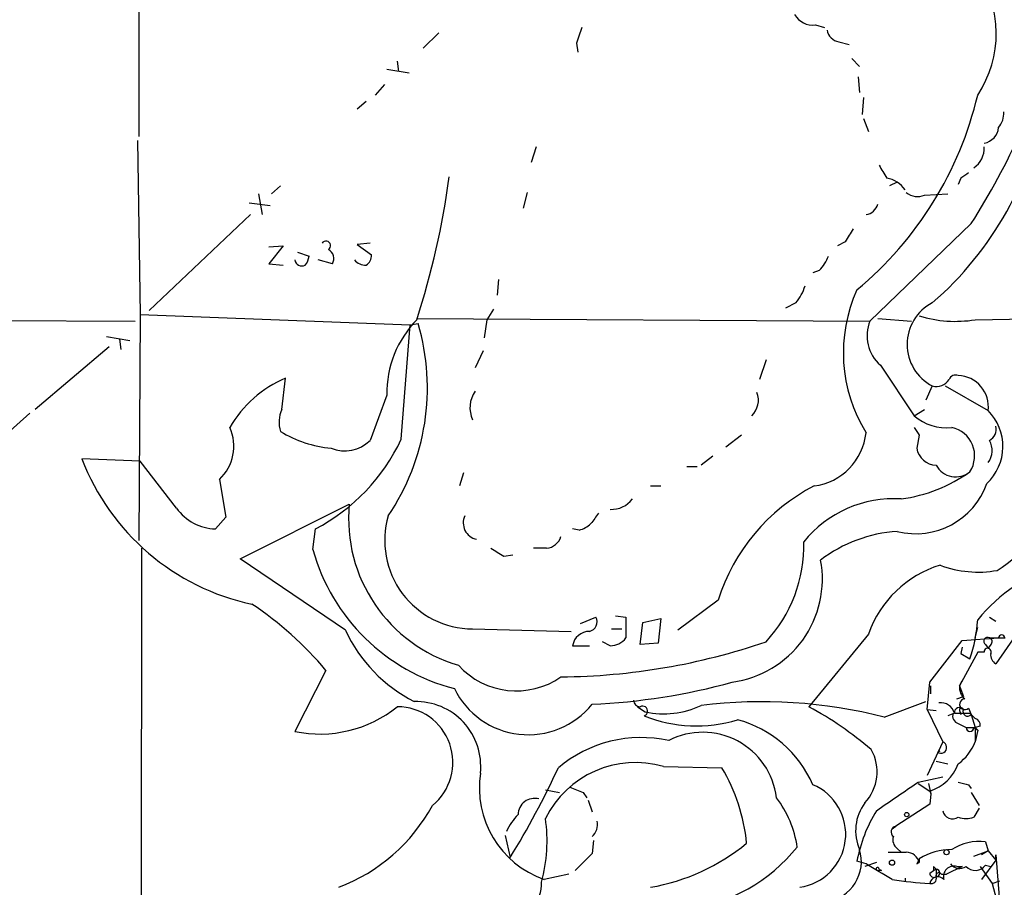
# Model space of a CAD drawing. Extents: x 11 to 1056, y 3023 to 3906.
# Drawn here: x 699 to 763, y 3436 to 3493 of the extents above; entities that cross this region are included whole.
import ezdxf

# ---------------------------------------------------------------- set-up
doc = ezdxf.new("R2010")
doc.units = 0
doc.header["$MEASUREMENT"] = 0
doc.layers.add('MAIN', color=5, linetype='CONTINUOUS')

msp = doc.modelspace()

# ---------------------------------------------------------------- linework, layer by layer
at = {"layer": 'MAIN'}
for p, q in [((706.2893, 3494.83), (706.2893, 3485.432)), ((750.4007, 3492.7133), (750.9933, 3492.544)), ((725.8473, 3492.2053), (724.8313, 3491.1893)), ((734.822, 3491.528), (734.9067, 3490.9353)), ((751.9247, 3491.6127), (752.602, 3491.4433)), ((723.138, 3490.3427), (723.2227, 3489.6653)), ((752.7713, 3490.512), (753.2793, 3490.004)), ((722.4607, 3489.8347), (723.9, 3489.5807)), ((722.2913, 3488.8187), (721.6987, 3488.1413)), ((753.1947, 3489.3267), (753.2793, 3488.3107)), ((721.106, 3487.718), (720.5133, 3487.21)), ((753.5333, 3487.972), (753.4487, 3486.8713)), ((753.5333, 3486.6173), (753.872, 3485.7707)), ((706.2047, 3485.178), (706.374, 3473.8327)), ((732.1973, 3484.7547), (731.8587, 3483.7387)), ((755.7347, 3482.4687), (755.2267, 3482.2147)), ((759.8833, 3482.7227), (759.714, 3482.2993)), ((714.0787, 3481.7067), (714.3327, 3480.352)), ((715.518, 3482.2147), (714.9253, 3481.7067)), ((731.6047, 3481.7913), (731.3507, 3480.7753)), ((757.5127, 3481.622), (759.0367, 3481.7067)), ((713.486, 3481.114), (714.8407, 3480.9447)), ((713.5707, 3480.352), (706.9667, 3474.0867)), ((760.5607, 3479.7593), (753.9567, 3473.4093)), ((752.348, 3478.574), (751.84, 3478.32)), ((714.756, 3478.2353), (715.6873, 3478.32)), ((715.6873, 3478.32), (714.756, 3477.1347)), ((716.6187, 3477.8967), (717.3807, 3477.6427)), ((721.36, 3478.4893), (720.5133, 3478.4047)), ((720.5133, 3478.4047), (721.4447, 3477.7273)), ((718.9047, 3477.1347), (717.9733, 3477.3887)), ((714.756, 3477.1347), (715.6873, 3477.05)), ((750.6547, 3476.7113), (750.2313, 3476.542)), ((729.742, 3476.1187), (729.6573, 3475.1027)), ((729.4033, 3474.1713), (728.98, 3473.494)), ((749.1307, 3474.5947), (748.4533, 3474.256)), ((627.888, 3473.6633), (706.0353, 3473.4093)), ((706.374, 3473.8327), (706.2893, 3459.1007)), ((706.374, 3473.8327), (723.9847, 3473.1553)), ((724.408, 3473.5787), (753.9567, 3473.4093)), ((728.98, 3473.494), (728.8107, 3472.3087)), ((754.4647, 3473.5787), (756.666, 3473.4093)), ((760.8147, 3473.494), (765.81, 3473.5787)), ((723.392, 3465.7047), (723.9847, 3473.1553)), ((723.9847, 3473.1553), (724.4927, 3473.24)), ((704.1727, 3472.3933), (705.6967, 3472.1393)), ((705.0193, 3472.224), (705.104, 3471.5467)), ((704.342, 3471.716), (699.516, 3467.652)), ((728.726, 3471.462), (728.218, 3470.3613)), ((747.1833, 3470.8693), (746.76, 3469.5993)), ((754.634, 3470.5307), (756.8353, 3467.2287)), ((715.6027, 3467.652), (715.8567, 3469.684)), ((758.0207, 3469.176), (757.5973, 3468.2447)), ((758.8673, 3469.176), (761.6613, 3467.5673)), ((722.4607, 3468.5833), (721.36, 3465.62)), ((756.8353, 3467.2287), (757.5127, 3467.652)), ((699.1773, 3467.398), (697.484, 3465.874)), ((745.5747, 3465.9587), (744.5587, 3465.1967)), ((757.174, 3465.9587), (757.0047, 3465.112)), ((706.374, 3464.2653), (702.564, 3464.4347)), ((743.712, 3464.604), (742.95, 3464.0113)), ((708.7447, 3461.2173), (706.374, 3464.2653)), ((742.0187, 3463.9267), (742.696, 3463.9267)), ((727.456, 3463.5033), (727.202, 3462.6567)), ((711.5387, 3463.08), (711.962, 3460.6247)), ((739.648, 3462.6567), (740.3253, 3462.6567)), ((712.8933, 3457.9153), (720.0053, 3461.4713)), ((711.962, 3460.6247), (711.2847, 3459.8627)), ((717.6347, 3458.508), (717.804, 3459.8627)), ((734.9913, 3459.778), (734.568, 3459.8627)), ((706.4587, 3458.5927), (706.374, 3393.3993)), ((732.8747, 3458.5927), (732.028, 3458.5927)), ((730.0807, 3458.0847), (730.6733, 3458.1693)), ((719.7513, 3453.2587), (712.8933, 3457.9153)), ((744.0507, 3455.206), (741.426, 3453.2587)), ((735.076, 3453.682), (736.092, 3454.1053)), ((737.362, 3454.19), (738.0393, 3454.1053)), ((738.0393, 3454.1053), (738.0393, 3452.7507)), ((761.746, 3454.1053), (762.1693, 3453.8513)), ((738.9707, 3452.3273), (739.14, 3453.7667)), ((739.14, 3453.7667), (740.3253, 3454.0207)), ((740.3253, 3454.0207), (740.156, 3452.412)), ((764.2013, 3454.0207), (762.1693, 3451.0573)), ((728.0487, 3453.3433), (734.4833, 3453.174)), ((737.108, 3453.3433), (737.7853, 3453.3433)), ((753.872, 3453.0047), (749.9773, 3448.2633)), ((760.8147, 3452.7507), (760.984, 3453.428)), ((734.568, 3452.2427), (735.6687, 3452.2427)), ((737.0233, 3452.2427), (736.5153, 3452.4967)), ((740.156, 3452.412), (738.9707, 3452.3273)), ((757.8513, 3449.872), (759.968, 3452.5813)), ((759.968, 3452.5813), (762.3387, 3452.7507)), ((761.492, 3452.3273), (761.6613, 3452.0733)), ((761.8307, 3452.3273), (761.6613, 3452.0733)), ((761.746, 3452.7507), (762.762, 3452.7507)), ((760.984, 3451.8193), (759.7987, 3449.618)), ((759.968, 3452.158), (759.8833, 3451.7347)), ((759.8833, 3451.7347), (760.476, 3451.396)), ((761.4073, 3451.8193), (760.984, 3451.8193)), ((718.4813, 3450.634), (716.4493, 3446.6547)), ((757.682, 3448.094), (757.8513, 3449.872)), ((757.936, 3449.11), (757.936, 3449.618)), ((759.968, 3449.9567), (759.7987, 3449.618)), ((759.7987, 3449.618), (759.968, 3449.9567)), ((759.7987, 3449.618), (760.0527, 3448.9407)), ((754.888, 3447.586), (757.5973, 3448.602)), ((759.6293, 3448.7713), (760.0527, 3448.9407)), ((738.8013, 3448.2633), (739.3093, 3447.9247)), ((757.682, 3448.094), (758.2747, 3448.0093)), ((757.682, 3448.094), (758.698, 3445.9773)), ((759.46, 3447.84), (759.0367, 3447.6707)), ((759.7987, 3448.0093), (759.8833, 3447.7553)), ((760.3913, 3448.1787), (760.5607, 3447.7553)), ((760.476, 3447.84), (760.8147, 3447.5013)), ((760.5607, 3447.7553), (760.8147, 3447.5013)), ((760.5607, 3447.7553), (760.8147, 3446.9087)), ((759.714, 3447.1627), (760.222, 3446.9087)), ((760.222, 3446.9087), (760.8147, 3446.9087)), ((760.73, 3446.9087), (760.984, 3446.7393)), ((761.1533, 3446.9933), (760.8147, 3446.9087)), ((760.8147, 3446.9087), (760.984, 3446.7393)), ((760.8147, 3446.9087), (760.8147, 3445.9773)), ((760.984, 3446.7393), (760.8147, 3445.9773)), ((758.698, 3445.9773), (757.682, 3443.776)), ((758.3593, 3445.3), (758.5287, 3445.3847)), ((758.2747, 3444.7073), (759.0367, 3444.538)), ((740.4947, 3444.3687), (744.3047, 3444.284)), ((757.0893, 3443.3527), (758.698, 3443.6913)), ((757.0893, 3443.268), (757.8513, 3442.76)), ((757.7667, 3443.268), (757.936, 3442.5907)), ((760.3913, 3443.1833), (760.5607, 3442.9293)), ((732.79, 3442.8447), (733.7213, 3442.6753)), ((735.2453, 3442.6753), (735.4993, 3442.3367)), ((757.8513, 3442.76), (757.936, 3442.5907)), ((757.936, 3442.5907), (757.8513, 3441.9133)), ((760.5607, 3442.6753), (761.0687, 3441.8287)), ((735.584, 3442.1673), (735.838, 3441.4053)), ((757.8513, 3441.9133), (755.65, 3440.474)), ((761.0687, 3441.6593), (760.73, 3441.0667)), ((755.396, 3440.3047), (755.65, 3440.474)), ((755.65, 3440.474), (755.396, 3440.3047)), ((730.1653, 3439.8813), (730.504, 3438.442)), ((735.9227, 3439.5427), (735.838, 3438.696)), ((761.492, 3439.458), (761.6613, 3438.8653)), ((735.838, 3438.696), (734.7373, 3437.5953)), ((755.7347, 3439.0347), (755.9887, 3438.7807)), ((760.73, 3438.5267), (761.6613, 3438.8653)), ((761.6613, 3438.8653), (761.238, 3438.6113)), ((761.6613, 3438.8653), (762.1693, 3438.2727)), ((753.7027, 3438.0187), (753.11, 3438.188)), ((754.38, 3438.1033), (753.618, 3437.8493)), ((757.0047, 3438.0187), (757.174, 3438.1033)), ((757.174, 3438.3573), (757.174, 3438.1033)), ((757.174, 3438.3573), (757.174, 3438.1033)), ((762.1693, 3438.2727), (761.238, 3437.0027)), ((762.1693, 3438.2727), (762.1693, 3438.6113)), ((762.1693, 3438.6113), (762.508, 3434.124)), ((754.7187, 3437.5953), (754.4647, 3437.5953)), ((754.5493, 3437.68), (754.7187, 3437.5953)), ((757.8513, 3437.426), (758.1053, 3437.5953)), ((758.1053, 3437.8493), (758.1053, 3437.5953)), ((758.1053, 3437.5953), (758.2747, 3437.68)), ((758.2747, 3437.68), (758.2747, 3437.172)), ((759.968, 3437.8493), (758.952, 3437.3413)), ((759.6293, 3437.8493), (759.968, 3437.8493)), ((761.1533, 3437.8493), (761.9153, 3436.7487)), ((761.492, 3437.934), (761.8307, 3437.8493)), ((734.314, 3437.3413), (732.7053, 3437.0027)), ((756.2427, 3437.0873), (756.2427, 3436.918)), ((758.6133, 3437.3413), (758.952, 3437.3413)), ((761.9153, 3436.7487), (762.4233, 3436.918)), ((761.9153, 3436.7487), (762.4233, 3434.886))]:
    msp.add_line(p, q, dxfattribs=at)
for centre, radius in [((756.3555, 3441.236), 0.1411), ((758.952, 3438.7807), 0.1693), ((755.396, 3438.1034), 0.1693)]:
    msp.add_circle(centre, radius, dxfattribs=at)
for centre, radius, start, end in [((754.983, 3492.1432), 7.213, 326.301781, 34.89239), ((750.2314, 3494.068), 1.3653, 209.742279, 277.123455), ((988.9986, 3407.3586), 267.7503, 161.448775, 161.677951), ((752.0517, 3492.5017), 0.898, 188.130102, 261.869898), ((718.3069, 3506.5333), 50.0223, 327.639725, 343.355523), ((737.9723, 3493.6176), 23.6543, 309.788421, 346.613808), ((743.6379, 3491.2738), 22.024, 310.77201, 350.932093), ((761.3017, 3486.9347), 1.3797, 318.732034, 4.40635), ((761.2199, 3486.1154), 1.1225, 279.610857, 355.365224), ((759.8832, 3484.6701), 1.5264, 303.69215, 3.177123), ((966.4311, 3610.1327), 246.804, 210.851148, 211.080355), ((844.7872, 3355.8921), 152.6259, 123.57026, 123.799443), ((672.3268, 3490.228), 54.7036, 342.187479, 352.20362), ((754.7414, 3480.9282), 1.8221, 34.517754, 80.016065), ((757.047, 3482.5958), 1.0794, 228.18441, 295.558508), ((753.5756, 3481.2623), 0.9191, 277.948497, 345.315136), ((964.2584, 3352.0085), 246.8296, 148.922635, 149.151838), ((718.4813, 3478.32), 0.3053, 303.700477, 146.315138), ((718.3121, 3477.4734), 0.6825, 330.249913, 60.257201), ((716.915, 3477.4733), 0.4733, 190.296185, 296.570465), ((716.4238, 3477.702), 0.9587, 317.151439, 356.453861), ((721.079, 3478.0158), 0.9662, 220.470721, 271.601349), ((720.7674, 3477.6427), 0.6826, 299.738635, 7.11981), ((748.7768, 3478.5603), 2.6354, 315.444287, 339.623856), ((746.4542, 3476.7457), 3.4337, 321.2125, 342.187182), ((762.1266, 3471.3396), 9.9057, 155.538956, 211.743766), ((759.4327, 3471.8853), 3.0552, 117.52621, 242.472924), ((729.281, 3468.7202), 6.8217, 135.589163, 181.149911), ((756.3056, 3472.443), 2.5399, 157.638516, 228.842299), ((759.5281, 3481.2708), 7.8825, 252.623601, 279.39397), ((710.2257, 3469.0406), 14.8722, 325.930932, 16.401454), ((718.8067, 3462.6772), 7.6025, 112.832046, 150.102095), ((758.2747, 3470.1581), 1.0144, 255.499362, 326.573115), ((759.5446, 3469.43), 0.4559, 68.189256, 158.200924), ((759.6553, 3467.8309), 2.0233, 352.513895, 88.337461), ((729.7374, 3467.7602), 1.8625, 144.667239, 204.945527), ((745.2526, 3468.2504), 1.4293, 314.367847, 20.575282), ((717.4977, 3466.8183), 2.0703, 156.253039, 197.00913), ((756.9743, 3465.4416), 9.827, 302.497397, 14.523544), ((758.9372, 3469.6648), 3.2175, 229.211931, 276.307548), ((759.347, 3465.2372), 3.2841, 312.760373, 45.194916), ((709.4975, 3465.2493), 2.9786, 313.257374, 24.123813), ((883.993, 3550.8799), 152.6259, 213.578058, 213.807262), ((758.8943, 3464.6201), 1.8887, 326.874517, 77.884479), ((761.3369, 3466.3678), 0.8524, 298.681808, 12.43184), ((719.576, 3472.8831), 7.8078, 238.68537, 264.44355), ((711.9441, 3471.0613), 12.6391, 297.621748, 334.924582), ((749.8068, 3466.5412), 3.9178, 277.468041, 353.94583), ((719.7054, 3467.2891), 2.3502, 247.869025, 314.750043), ((758.3158, 3465.3418), 1.3311, 189.941404, 268.230659), ((760.6245, 3464.9639), 1.2993, 322.932556, 30.328491), ((716.845, 3469.9105), 15.2948, 200.978449, 257.962725), ((759.5467, 3464.6908), 1.4421, 208.111049, 310.119941), ((754.6428, 3471.7583), 10.0389, 277.704734, 305.525006), ((756.1496, 3451.3916), 12.686, 117.377252, 162.501587), ((756.9462, 3464.4476), 4.9062, 255.704027, 340.699758), ((737.1033, 3462.8309), 1.7001, 267.302864, 323.093704), ((755.5146, 3454.2746), 7.5503, 86.399903, 141.099135), ((711.3447, 3463.034), 3.1719, 214.943185, 268.916111), ((729.9121, 3460.5242), 9.952, 174.539063, 253.690352), ((728.0678, 3459.0964), 5.7532, 163.719041, 269.809782), ((728.5144, 3460.2436), 1.0793, 154.439202, 258.687985), ((905.3812, 3333.5221), 211.7103, 143.018239, 143.247389), ((734.5857, 3461.4056), 1.6774, 283.993164, 314.113543), ((732.7564, 3459.6874), 1.1011, 276.167798, 342.412536), ((756.3412, 3450.4368), 9.2763, 93.748748, 127.148954), ((856.6683, 3670.0319), 246.8725, 238.922651, 239.151814), ((740.41, 3458.7698), 9.232, 317.195649, 1.528154), ((730.076, 3461.9516), 12.9091, 195.471439, 255.589249), ((744.0828, 3456.5842), 6.7722, 277.630201, 10.606402), ((760.5918, 3450.6911), 7.1069, 106.875536, 161.001621), ((761.0059, 3464.0818), 7.04, 249.398042, 280.211743), ((769.2159, 3447.2987), 10.5744, 105.428717, 141.121109), ((701.1765, 3436.1492), 22.5669, 39.930661, 56.429078), ((735.5077, 3453.809), 0.6551, 284.227158, 26.889681), ((750.8639, 3454.6392), 10.1445, 341.355191, 356.025164), ((728.7885, 3457.4768), 9.9731, 205.020746, 242.85737), ((735.6436, 3452.0875), 1.0868, 88.676605, 171.789372), ((762.5504, 3452.7506), 0.2036, 0.028155, 179.971859), ((733.4208, 3492.7485), 42.5395, 270.518826, 288.87608), ((737.0237, 3453.512), 1.2693, 269.981944, 323.144548), ((761.619, 3452.539), 0.2469, 59.040224, 239.040224), ((761.6825, 3452.5178), 0.2414, 307.88123, 74.749045), ((761.6331, 3451.8476), 0.2276, 330.258241, 187.143754), ((762.5082, 3451.65), 0.6827, 172.873943, 240.239505), ((730.8953, 3454.3985), 5.0999, 222.200989, 304.800952), ((734.1553, 3488.8892), 40.4915, 272.38172, 285.508553), ((760.7848, 3449.5213), 0.9908, 174.399307, 229.194862), ((731.6727, 3451.7853), 5.3469, 205.912346, 321.169829), ((724.3545, 3444.3791), 4.2245, 354.10614, 91.570766), ((738.9707, 3448.6867), 0.4234, 180, 270), ((740.4989, 3453.5616), 5.7611, 258.083273, 295.179897), ((746.9169, 3416.6007), 31.9942, 75.573241, 97.122329), ((758.5796, 3447.6199), 0.9076, 14.036243, 98.592573), ((760.1496, 3448.4258), 0.3457, 92.038902, 314.367053), ((718.0871, 3454.5551), 8.0684, 258.288138, 308.756627), ((723.1375, 3444.6398), 3.6235, 309.124308, 89.992094), ((739.1347, 3447.9829), 0.3248, 286.081041, 120.322458), ((738.9571, 3427.8814), 23.1704, 49.382076, 61.600549), ((759.8834, 3447.6707), 0.5356, 161.571817, 251.558284), ((759.791, 3447.8861), 0.3342, 38.46437, 187.928861), ((759.968, 3701.8398), 254.0003, 269.885409, 270.114592), ((759.9257, 3448.0517), 0.1339, 18.421413, 198.462013), ((760.3298, 3447.9594), 0.3081, 154.092058, 318.525491), ((742.6351, 3456.2415), 9.2244, 248.301937, 286.926273), ((743.3936, 3440.2165), 7.4536, 23.455472, 75.016244), ((760.7047, 3447.0611), 0.4537, 351.405541, 75.969882), ((743.0485, 3441.7499), 4.8478, 6.952328, 117.190346), ((760.476, 3446.9087), 0.254, 180, 0), ((739.0413, 3437.8617), 8.3938, 77.67302, 130.081836), ((758.5748, 3445.6156), 0.3821, 235.673709, 71.19045), ((757.7445, 3447.1847), 3.2991, 306.654197, 338.532058), ((751.478, 3444.0204), 2.9445, 316.618343, 29.477215), ((738.6766, 3438.0474), 6.5775, 73.953977, 153.502732), ((756.9379, 3445.5816), 2.9658, 287.937651, 339.397602), ((734.8442, 3442.9916), 6.3594, 171.375012, 250.346115), ((682.4119, 3467.9917), 56.445, 328.431779, 335.164506), ((734.0596, 3438.2092), 11.9107, 5.608783, 30.665689), ((748.8761, 3439.957), 3.4994, 278.356786, 67.21527), ((290.056, 4119.7515), 821.9705, 304.3947465, 304.6239276), ((802.3967, 3612.5693), 174.5167, 255.843185, 256.0724), ((819.5004, 3654.5031), 227.9692, 248.080499, 248.309672), ((732.0813, 3441.2213), 1.0694, 74.522633, 179.212387), ((742.3257, 3438.1125), 6.9628, 8.313973, 37.350141), ((756.0981, 3440.1796), 3.0753, 143.75127, 203.567503), ((715.1591, 3447.4096), 11.6839, 290.904146, 331.467618), ((762.5529, 3436.4513), 9.6013, 148.345624, 169.578849), ((759.3496, 3441.6231), 0.6651, 191.544785, 303.221772), ((733.7345, 3438.5372), 3.8335, 135.250475, 155.362339), ((722.9621, 3439.5016), 9.9388, 344.426546, 8.566198), ((735.0803, 3440.6137), 1.1143, 312.843377, 10.28737), ((760.222, 3442.5478), 1.5658, 251.068631, 288.931369), ((755.7178, 3440.0973), 0.3828, 100.20309, 231.735184), ((737.3639, 3449.7236), 13.4246, 279.796098, 309.556878), ((756.1156, 3439.585), 0.6693, 161.559637, 235.310261), ((761.0661, 3436.2802), 3.2062, 82.366505, 123.623653), ((740.53, 3446.0954), 11.14, 277.679714, 321.228301), ((750.7534, 3438.1739), 2.6424, 278.910517, 17.079933), ((755.7347, 3735.0805), 296.3004, 269.885389, 270.114592), ((756.3151, 3437.8976), 0.8832, 13.468229, 89.208511), ((759.2446, 3435.0386), 3.9117, 89.32474, 121.960823), ((841.7293, 3395.868), 94.6305, 153.32033, 153.54954), ((500.5471, 3014.182), 493.6854, 58.921152, 59.150333), ((754.4505, 3437.6941), 0.0998, 351.878017, 278.178809), ((758.1476, 3437.4401), 0.2967, 182.724474, 295.364546), ((715.8775, 3395.4272), 59.8567, 44.902262, 45.131513), ((758.444, 3437.2567), 0.1893, 26.551512, 206.578587), ((758.2747, 3437.426), 0.2433, 270, 90), ((759.4317, 3437.2003), 0.6784, 73.066164, 196.933836), ((759.8017, 3438.4602), 0.7415, 216.543804, 304.528023), ((760.8218, 3438.4188), 0.8271, 223.51563, 324.119296), ((730.0194, 3436.7638), 2.5176, 281.097927, 1.581914), ((759.2916, 3462.6654), 25.9567, 261.368394, 266.819105), ((758.3805, 3436.6428), 0.5397, 41.823085, 168.683821), ((757.9541, 3437.0693), 0.3366, 252.221615, 17.762178)]:
    msp.add_arc(centre, radius, start, end, dxfattribs=at)

doc.saveas('drawing.dxf')
